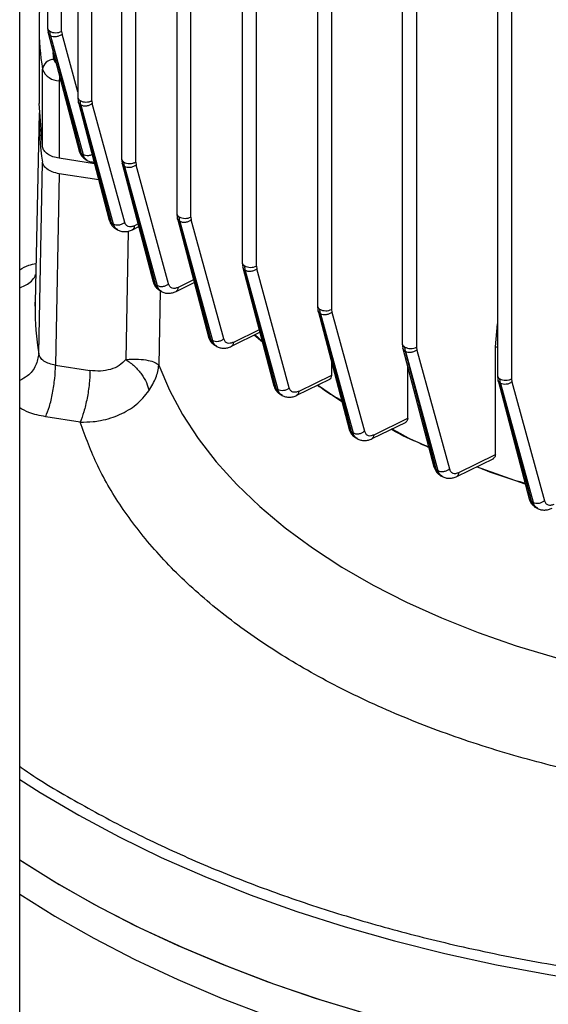
# Model space of a CAD drawing. Units: millimetres. Extents: x 48 to 4992, y 48 to 3516.
# Drawn here: x 4209 to 4278, y 2775 to 2905 of the extents above; entities that cross this region are included whole.
import ezdxf

# ---------------------------------------------------------------- set-up
doc = ezdxf.new("R2010")
doc.units = ezdxf.units.MM
doc.header["$LTSCALE"] = 12

msp = doc.modelspace()

# ---------------------------------------------------------------- linework, layer by layer
at = {"color": 7, "linetype": 'Continuous', "lineweight": 25}
for p, q in [((4208.54, 2484.41), (4208.54, 3053.57)), ((4216.18, 3014.94), (4216.18, 2894.89)), ((4218.04, 2894.44), (4218.04, 3014.45)), ((4221.95, 3006.84), (4221.95, 2886.79)), ((4223.81, 2886.34), (4223.81, 3006.36)), ((4229.22, 2999.61), (4229.22, 2879.56)), ((4231.08, 2879.11), (4231.08, 2999.13)), ((4237.84, 2993.16), (4237.84, 2873.1)), ((4239.7, 2872.66), (4239.7, 2992.68)), ((4247.74, 2987.45), (4247.74, 2867.39)), ((4249.6, 2986.96), (4249.6, 2866.94)), ((4258.92, 2982.45), (4258.92, 2862.41)), ((4260.78, 2981.99), (4260.78, 2861.97)), ((4271.45, 2978.27), (4271.45, 2858.22)), ((4273.31, 2977.78), (4273.31, 2857.77)), ((4212.2, 2912.68), (4212.2, 2904.02)), ((4214.06, 2903.57), (4214.06, 2912.1)), ((4211.09, 2904.3), (4211.09, 2894.09)), ((4212.2, 2904.03), (4212.27, 2903.43)), ((4212.28, 2903.38), (4216.36, 2887.82)), ((4212.6, 2902.99), (4212.52, 2903.59)), ((4212.59, 2902.99), (4216.65, 2887.5)), ((4212.6, 2902.99), (4216.88, 2887.37)), ((4214.06, 2903.57), (4214.11, 2903.2)), ((4216.18, 2895.62), (4214.11, 2903.2)), ((4213.03, 2899.88), (4212.96, 2900.78)), ((4211.54, 2888.37), (4211.54, 2898.58)), ((4213.75, 2897.06), (4213.75, 2886.85)), ((4213.95, 2897.03), (4213.75, 2897.06)), ((4216.18, 2894.9), (4216.25, 2894.3)), ((4211.54, 2888.37), (4211.09, 2894.09)), ((4216.26, 2894.25), (4220.34, 2878.68)), ((4216.57, 2893.86), (4216.5, 2894.45)), ((4216.57, 2893.86), (4220.86, 2878.21)), ((4220.64, 2878.34), (4216.57, 2893.86)), ((4218.04, 2894.44), (4218.08, 2894.07)), ((4222.37, 2878.41), (4218.08, 2894.07)), ((4211.1, 2892.83), (4210.57, 2867.86)), ((4216.65, 2887.5), (4216.88, 2887.37)), ((4211.04, 2861.11), (4211.54, 2886.33)), ((4218.38, 2886.14), (4213.75, 2886.85)), ((4217.15, 2886.75), (4217.44, 2886.58)), ((4221.95, 2886.8), (4222.02, 2886.2)), ((4222.03, 2886.15), (4226.11, 2870.57)), ((4222.35, 2885.76), (4222.27, 2886.35)), ((4223.81, 2886.34), (4223.86, 2885.97)), ((4228.15, 2870.3), (4223.86, 2885.97)), ((4213.75, 2884.81), (4213.25, 2859.59)), ((4218.94, 2884.01), (4213.75, 2884.81)), ((4226.41, 2870.23), (4222.34, 2885.76)), ((4222.35, 2885.76), (4226.64, 2870.1)), ((4229.22, 2879.57), (4229.29, 2878.97)), ((4220.64, 2878.34), (4220.86, 2878.21)), ((4224.12, 2878.2), (4223.64, 2877.96)), ((4229.3, 2878.92), (4233.39, 2863.32)), ((4229.62, 2878.53), (4229.55, 2879.12)), ((4229.62, 2878.53), (4233.91, 2862.85)), ((4233.69, 2862.98), (4229.62, 2878.53)), ((4231.08, 2879.11), (4231.13, 2878.74)), ((4235.42, 2863.06), (4231.13, 2878.74)), ((4221.14, 2877.59), (4221.43, 2877.41)), ((4222.82, 2877.25), (4222.52, 2860.35)), ((4223.38, 2877.44), (4224.21, 2877.85)), ((4237.84, 2873.11), (4237.91, 2872.52)), ((4237.92, 2872.47), (4242.01, 2856.86)), ((4238.24, 2872.08), (4238.17, 2872.67)), ((4238.24, 2872.08), (4242.53, 2856.4)), ((4242.31, 2856.52), (4238.24, 2872.08)), ((4239.7, 2872.66), (4239.75, 2872.28)), ((4244.04, 2856.6), (4239.75, 2872.28)), ((4226.41, 2870.23), (4226.64, 2870.1)), ((4229.15, 2869.32), (4231.51, 2870.49)), ((4231.42, 2870.83), (4229.41, 2869.84)), ((4227.05, 2869.4), (4226.87, 2859.59)), ((4226.92, 2869.47), (4227.21, 2869.3)), ((4210.57, 2867.86), (4210.56, 2867.3)), ((4210.59, 2867.35), (4210.58, 2867.9)), ((4247.74, 2867.4), (4247.81, 2866.8)), ((4247.82, 2866.75), (4251.91, 2851.14)), ((4248.14, 2866.36), (4248.06, 2866.95)), ((4248.14, 2866.36), (4252.43, 2850.68)), ((4252.21, 2850.81), (4248.14, 2866.36)), ((4249.6, 2866.94), (4249.65, 2866.57)), ((4249.65, 2866.57), (4253.94, 2850.89)), ((4271.17, 2862.03), (4271.45, 2865.06)), ((4236.42, 2862.08), (4240.16, 2863.92)), ((4240.07, 2864.26), (4236.68, 2862.6)), ((4233.69, 2862.98), (4233.91, 2862.85)), ((4240.5, 2862.63), (4239.43, 2863.55)), ((4239.54, 2863.61), (4240.46, 2862.76)), ((4234.2, 2862.23), (4234.49, 2862.06)), ((4258.92, 2862.42), (4258.99, 2861.83)), ((4259, 2861.77), (4263.09, 2846.18)), ((4259.32, 2861.39), (4259.24, 2861.98)), ((4259.32, 2861.39), (4263.61, 2845.71)), ((4263.39, 2845.84), (4259.32, 2861.39)), ((4260.78, 2861.97), (4260.83, 2861.59)), ((4260.83, 2861.59), (4265.12, 2845.92)), ((4271.17, 2847.81), (4271.17, 2862.03)), ((4271.45, 2861.94), (4271.17, 2862.03)), ((4249.58, 2860.04), (4249.58, 2858.24)), ((4213.25, 2859.59), (4217.79, 2858.89)), ((4259.63, 2852.6), (4259.63, 2859.36)), ((4245.04, 2855.62), (4249.39, 2857.75)), ((4249.58, 2858.24), (4245.3, 2856.14)), ((4271.45, 2858.22), (4271.52, 2857.63)), ((4271.53, 2857.58), (4275.61, 2841.99)), ((4271.84, 2857.19), (4271.77, 2857.78)), ((4273.31, 2857.77), (4273.35, 2857.39)), ((4273.35, 2857.39), (4277.64, 2841.73)), ((4242.31, 2856.52), (4242.53, 2856.4)), ((4250.97, 2854.75), (4247.76, 2856.95)), ((4271.84, 2857.19), (4276.13, 2841.53)), ((4275.91, 2841.65), (4271.84, 2857.19)), ((4242.82, 2855.76), (4243.11, 2855.6)), ((4216.5, 2852.09), (4211.96, 2852.8)), ((4254.94, 2849.91), (4259.41, 2852.1)), ((4255.2, 2850.43), (4259.63, 2852.6)), ((4252.21, 2850.81), (4252.43, 2850.68)), ((4252.72, 2850.05), (4253.01, 2849.88)), ((4266.12, 2844.94), (4270.95, 2847.31)), ((4266.38, 2845.46), (4271.17, 2847.81)), ((4263.39, 2845.84), (4263.61, 2845.71)), ((4275.11, 2843.93), (4268.68, 2846.2)), ((4263.91, 2845.07), (4264.19, 2844.91)), ((4275.91, 2841.65), (4276.13, 2841.53)), ((4276.43, 2840.88), (4276.72, 2840.72))]:
    msp.add_line(p, q, dxfattribs=at)
at = {"color": 7, "linetype": 'Continuous', "lineweight": 25, "flags": 128}
for points in [[(4226.87, 2859.59), (4228.25, 2856.31), (4229.98, 2853.08), (4232.04, 2849.92), (4234.43, 2846.84), (4237.14, 2843.85), (4240.16, 2840.95), (4243.48, 2838.17), (4247.08, 2835.51), (4250.96, 2832.99), (4255.09, 2830.6), (4259.47, 2828.36), (4264.08, 2826.28), (4268.9, 2824.36), (4273.91, 2822.62), (4279.09, 2821.06), (4284.43, 2819.68), (4289.91, 2818.49), (4295.49, 2817.49), (4301.18, 2816.69)], [(4208.54, 2805), (4211.25, 2803.27), (4216.31, 2800.28), (4221.62, 2797.43), (4227.16, 2794.73), (4232.92, 2792.19), (4238.89, 2789.81), (4245.05, 2787.61), (4251.38, 2785.57), (4257.88, 2783.72), (4264.53, 2782.05), (4271.31, 2780.56), (4278.2, 2779.27), (4285.19, 2778.17), (4292.27, 2777.27), (4299.42, 2776.56), (4306.61, 2776.06), (4313.84, 2775.75), (4321.09, 2775.65), (4328.34, 2775.75), (4335.57, 2776.06), (4342.77, 2776.56), (4349.91, 2777.27)], [(4208.54, 2794.39), (4208.82, 2794.21), (4213.75, 2791.14), (4218.94, 2788.22), (4224.37, 2785.45), (4230.02, 2782.83), (4235.88, 2780.37), (4241.95, 2778.07), (4248.19, 2775.95), (4254.61, 2774.01)], [(4208.54, 2794.39), (4213.16, 2791.5), (4218.32, 2788.56), (4223.72, 2785.76), (4229.35, 2783.12), (4235.19, 2780.65), (4241.23, 2778.33), (4247.46, 2776.19), (4253.85, 2774.22)], [(4208.54, 2789.9), (4213.16, 2787), (4218.32, 2784.06), (4223.72, 2781.27), (4229.35, 2778.63), (4235.19, 2776.15), (4241.23, 2773.84)]]:
    msp.add_lwpolyline(points, dxfattribs=at)
at = {"color": 7, "linetype": 'Continuous', "lineweight": 25}
for centre, radius, start, end in [((4247.92, 2904.3), 36.83, 171.0654, 188.9346), ((4213, 2898.41), 1.47, 88.5975, 173.5851), ((4213.74, 2900.03), 0.719, 192.1161, 233.7843), ((4213.77, 2899.46), 2.4, 201.638, 269.4667), ((4219.34, 2897.02), 5.59, 173.5916, 179.5678), ((4247.96, 2892.05), 36.86, 178.7875, 188.9328), ((4247.66, 2867.08), 37.1, 179.6606, 189.2702)]:
    msp.add_arc(centre, radius, start, end, dxfattribs=at)
for points, knots in [([(4212.2, 2904.03), (4212.2, 2904.03), (4212.18, 2903.95), (4212.27, 2903.78), (4212.44, 2903.65), (4212.52, 2903.59)], [0, 0, 0, 0, 0.0164827, 0.5082414, 1, 1, 1, 1]), ([(4212.59, 2902.99), (4212.5, 2903.06), (4212.34, 2903.18), (4212.3, 2903.36), (4212.28, 2903.44)], [0, 0, 0, 0, 0.562958, 1, 1, 1, 1]), ([(4216.18, 2894.9), (4216.18, 2894.9), (4216.15, 2894.82), (4216.25, 2894.64), (4216.42, 2894.52), (4216.5, 2894.45)], [0, 0, 0, 0, 0.016483, 0.508241, 1, 1, 1, 1]), ([(4216.57, 2893.86), (4216.48, 2893.93), (4216.31, 2894.05), (4216.28, 2894.23), (4216.26, 2894.3)], [0, 0, 0, 0, 0.562958, 1, 1, 1, 1]), ([(4216.33, 2887.94), (4216.37, 2887.81), (4216.44, 2887.56), (4216.63, 2887.24), (4216.86, 2886.97), (4217.04, 2886.84), (4217.13, 2886.78)], [0, 0, 0, 0, 0.251765, 0.510388, 0.774365, 1, 1, 1, 1]), ([(4216.36, 2887.89), (4216.37, 2887.83), (4216.41, 2887.67), (4216.56, 2887.57), (4216.65, 2887.5)], [0, 0, 0, 0, 0.376501, 1, 1, 1, 1]), ([(4216.65, 2887.5), (4216.71, 2887.35), (4216.82, 2887.04), (4217.02, 2886.81), (4217.16, 2886.76), (4217.17, 2886.75)], [0, 0, 0, 0, 0.487669, 0.976886, 1, 1, 1, 1]), ([(4216.88, 2887.37), (4216.99, 2887.32), (4217.21, 2887.22), (4217.63, 2887.23), (4217.93, 2887.29), (4218.05, 2887.37), (4218.06, 2887.37)], [0, 0, 0, 0, 0.326113, 0.652225, 0.978338, 1, 1, 1, 1]), ([(4217.41, 2886.6), (4217.3, 2886.69), (4217.05, 2886.86), (4216.94, 2887.19), (4216.88, 2887.37)], [0, 0, 0, 0, 0.478412, 1, 1, 1, 1]), ([(4213.75, 2884.81), (4213.43, 2884.88), (4212.8, 2885.02), (4212.07, 2885.44), (4211.66, 2885.9), (4211.57, 2886.21), (4211.54, 2886.33)], [0, 0, 0, 0, 0.27649, 0.553056, 0.826301, 1, 1, 1, 1]), ([(4217.4, 2886.6), (4217.55, 2886.52), (4217.83, 2886.38), (4218.17, 2886.36), (4218.33, 2886.35)], [0, 0, 0, 0, 0.524236, 1, 1, 1, 1]), ([(4221.95, 2886.8), (4221.95, 2886.8), (4221.93, 2886.72), (4222.02, 2886.55), (4222.19, 2886.42), (4222.27, 2886.35)], [0, 0, 0, 0, 0.016483, 0.508241, 1, 1, 1, 1]), ([(4222.34, 2885.76), (4222.25, 2885.83), (4222.09, 2885.95), (4222.05, 2886.13), (4222.03, 2886.21)], [0, 0, 0, 0, 0.562958, 1, 1, 1, 1]), ([(4229.23, 2879.57), (4229.23, 2879.57), (4229.2, 2879.49), (4229.29, 2879.32), (4229.46, 2879.19), (4229.55, 2879.12)], [0, 0, 0, 0, 0.016483, 0.508241, 1, 1, 1, 1]), ([(4220.31, 2878.78), (4220.35, 2878.66), (4220.42, 2878.41), (4220.61, 2878.08), (4220.85, 2877.79), (4221.05, 2877.65), (4221.15, 2877.58)], [0, 0, 0, 0, 0.241648, 0.49025, 0.743777, 1, 1, 1, 1]), ([(4220.34, 2878.74), (4220.36, 2878.68), (4220.39, 2878.52), (4220.54, 2878.41), (4220.64, 2878.34)], [0, 0, 0, 0, 0.376501, 1, 1, 1, 1]), ([(4220.64, 2878.34), (4220.71, 2878.14), (4220.82, 2877.81), (4221.07, 2877.67), (4221.17, 2877.61)], [0, 0, 0, 0, 0.614416, 1, 1, 1, 1]), ([(4221.43, 2877.45), (4221.33, 2877.51), (4221.06, 2877.67), (4220.93, 2878.01), (4220.86, 2878.21)], [0, 0, 0, 0, 0.401921, 1, 1, 1, 1]), ([(4223.64, 2877.96), (4223.49, 2877.9), (4223.21, 2877.79), (4222.82, 2877.84), (4222.52, 2878.04), (4222.42, 2878.29), (4222.37, 2878.41)], [0, 0, 0, 0, 0.24939, 0.499324, 0.750136, 1, 1, 1, 1]), ([(4229.62, 2878.53), (4229.52, 2878.6), (4229.36, 2878.72), (4229.32, 2878.9), (4229.31, 2878.97)], [0, 0, 0, 0, 0.562958, 1, 1, 1, 1]), ([(4221.4, 2877.44), (4221.55, 2877.36), (4221.84, 2877.22), (4222.35, 2877.17), (4222.87, 2877.23), (4223.21, 2877.37), (4223.37, 2877.44)], [0, 0, 0, 0, 0.257221, 0.511358, 0.759927, 1, 1, 1, 1]), ([(4223.64, 2877.96), (4223.63, 2877.9), (4223.62, 2877.78), (4223.55, 2877.59), (4223.46, 2877.47), (4223.38, 2877.44), (4223.37, 2877.44)], [0, 0, 0, 0, 0.245203, 0.490536, 0.978647, 1, 1, 1, 1]), ([(4208.54, 2872.16), (4208.92, 2872.39), (4209.53, 2872.75), (4210.36, 2872.93), (4210.68, 2873)], [0, 0, 0, 0, 0.61297, 1, 1, 1, 1]), ([(4237.85, 2873.12), (4237.84, 2873.12), (4237.82, 2873.03), (4237.91, 2872.86), (4238.08, 2872.73), (4238.17, 2872.67)], [0, 0, 0, 0, 0.016483, 0.508241, 1, 1, 1, 1]), ([(4208.54, 2869.79), (4208.89, 2869.94), (4209.78, 2870.32), (4210.51, 2871.03), (4210.64, 2871.54), (4210.64, 2871.55)], [0, 0, 0, 0, 0.38369, 0.990804, 1, 1, 1, 1]), ([(4238.24, 2872.08), (4238.14, 2872.15), (4237.98, 2872.26), (4237.94, 2872.44), (4237.93, 2872.52)], [0, 0, 0, 0, 0.562958, 1, 1, 1, 1]), ([(4226.09, 2870.67), (4226.13, 2870.54), (4226.2, 2870.29), (4226.39, 2869.96), (4226.63, 2869.67), (4226.83, 2869.53), (4226.93, 2869.46)], [0, 0, 0, 0, 0.241263, 0.489914, 0.743691, 1, 1, 1, 1]), ([(4226.12, 2870.62), (4226.13, 2870.56), (4226.17, 2870.4), (4226.32, 2870.29), (4226.41, 2870.23)], [0, 0, 0, 0, 0.376501, 1, 1, 1, 1]), ([(4226.41, 2870.23), (4226.48, 2870.02), (4226.6, 2869.69), (4226.85, 2869.55), (4226.95, 2869.49)], [0, 0, 0, 0, 0.611604, 1, 1, 1, 1]), ([(4229.41, 2869.84), (4229.27, 2869.79), (4228.98, 2869.68), (4228.6, 2869.73), (4228.3, 2869.92), (4228.2, 2870.18), (4228.15, 2870.3)], [0, 0, 0, 0, 0.249383, 0.499311, 0.75013, 1, 1, 1, 1]), ([(4227.22, 2869.34), (4227.11, 2869.4), (4226.83, 2869.55), (4226.71, 2869.89), (4226.64, 2870.1)], [0, 0, 0, 0, 0.406276, 1, 1, 1, 1]), ([(4227.18, 2869.32), (4227.33, 2869.25), (4227.62, 2869.1), (4228.13, 2869.05), (4228.65, 2869.11), (4228.98, 2869.25), (4229.14, 2869.32)], [0, 0, 0, 0, 0.257358, 0.511517, 0.760018, 1, 1, 1, 1]), ([(4229.41, 2869.84), (4229.39, 2869.73), (4229.36, 2869.51), (4229.23, 2869.35), (4229.15, 2869.32), (4229.14, 2869.32)], [0, 0, 0, 0, 0.487537, 0.975105, 1, 1, 1, 1]), ([(4247.75, 2867.4), (4247.74, 2867.4), (4247.72, 2867.32), (4247.81, 2867.15), (4247.98, 2867.02), (4248.06, 2866.95)], [0, 0, 0, 0, 0.016483, 0.508241, 1, 1, 1, 1]), ([(4248.14, 2866.36), (4248.04, 2866.43), (4247.88, 2866.55), (4247.84, 2866.73), (4247.83, 2866.81)], [0, 0, 0, 0, 0.562958, 1, 1, 1, 1]), ([(4233.37, 2863.42), (4233.4, 2863.3), (4233.47, 2863.05), (4233.66, 2862.72), (4233.91, 2862.43), (4234.11, 2862.29), (4234.22, 2862.22)], [0, 0, 0, 0, 0.2411773, 0.4898191, 0.7436345, 1, 1, 1, 1]), ([(4233.4, 2863.38), (4233.41, 2863.32), (4233.44, 2863.16), (4233.6, 2863.05), (4233.69, 2862.98)], [0, 0, 0, 0, 0.376501, 1, 1, 1, 1]), ([(4233.69, 2862.98), (4233.76, 2862.78), (4233.88, 2862.45), (4234.13, 2862.3), (4234.23, 2862.25)], [0, 0, 0, 0, 0.607666, 1, 1, 1, 1]), ([(4234.5, 2862.09), (4234.39, 2862.15), (4234.11, 2862.31), (4233.99, 2862.65), (4233.91, 2862.85)], [0, 0, 0, 0, 0.410162, 1, 1, 1, 1]), ([(4236.68, 2862.6), (4236.54, 2862.55), (4236.25, 2862.44), (4235.87, 2862.48), (4235.57, 2862.68), (4235.47, 2862.93), (4235.42, 2863.06)], [0, 0, 0, 0, 0.249379, 0.499303, 0.750126, 1, 1, 1, 1]), ([(4236.68, 2862.6), (4236.66, 2862.49), (4236.63, 2862.27), (4236.5, 2862.11), (4236.42, 2862.08), (4236.41, 2862.08)], [0, 0, 0, 0, 0.485988, 0.972007, 1, 1, 1, 1]), ([(4258.92, 2862.43), (4258.92, 2862.42), (4258.9, 2862.34), (4258.99, 2862.17), (4259.16, 2862.04), (4259.24, 2861.98)], [0, 0, 0, 0, 0.0164827, 0.5082414, 1, 1, 1, 1]), ([(4234.46, 2862.07), (4234.61, 2862), (4234.91, 2861.86), (4235.41, 2861.81), (4235.92, 2861.87), (4236.25, 2862.01), (4236.41, 2862.08)], [0, 0, 0, 0, 0.257499, 0.511684, 0.76012, 1, 1, 1, 1]), ([(4259.32, 2861.39), (4259.22, 2861.45), (4259.06, 2861.57), (4259.02, 2861.75), (4259.01, 2861.83)], [0, 0, 0, 0, 0.562958, 1, 1, 1, 1]), ([(4211.04, 2861.11), (4210.95, 2860.58), (4210.78, 2859.52), (4209.81, 2858.24), (4208.89, 2857.77), (4208.54, 2857.58)], [0, 0, 0, 0, 0.379941, 0.759882, 1, 1, 1, 1]), ([(4213.25, 2859.59), (4212.97, 2859.65), (4212.39, 2859.77), (4211.7, 2860.12), (4211.21, 2860.57), (4211.1, 2860.93), (4211.04, 2861.11)], [0, 0, 0, 0, 0.2499959, 0.5008901, 0.7507134, 1, 1, 1, 1]), ([(4222.52, 2860.35), (4222.24, 2860.06), (4221.7, 2859.49), (4220.51, 2859), (4219.2, 2858.76), (4218.26, 2858.85), (4217.79, 2858.89)], [0, 0, 0, 0, 0.249991, 0.499706, 0.750049, 1, 1, 1, 1]), ([(4222.52, 2860.35), (4223.09, 2860.37), (4224.19, 2860.42), (4225.48, 2860.25), (4226.42, 2859.97), (4226.72, 2859.71), (4226.87, 2859.59)], [0, 0, 0, 0, 0.269234, 0.521292, 0.763017, 1, 1, 1, 1]), ([(4222.52, 2860.35), (4222.91, 2860.06), (4223.69, 2859.49), (4224.62, 2858.41), (4225.3, 2857.28), (4225.46, 2856.57), (4225.55, 2856.21)], [0, 0, 0, 0, 0.2500091, 0.4999953, 0.7500256, 1, 1, 1, 1]), ([(4225.55, 2856.21), (4225.9, 2856.79), (4226.59, 2857.93), (4226.78, 2859.04), (4226.87, 2859.59)], [0, 0, 0, 0, 0.506379, 1, 1, 1, 1]), ([(4249.58, 2858.24), (4249.57, 2858.13), (4249.54, 2857.91), (4249.44, 2857.75), (4249.36, 2857.74), (4249.35, 2857.74)], [0, 0, 0, 0, 0.489411, 0.977347, 1, 1, 1, 1]), ([(4271.45, 2858.23), (4271.45, 2858.23), (4271.42, 2858.14), (4271.51, 2857.97), (4271.69, 2857.84), (4271.77, 2857.78)], [0, 0, 0, 0, 0.016483, 0.508241, 1, 1, 1, 1]), ([(4271.84, 2857.19), (4271.75, 2857.26), (4271.58, 2857.38), (4271.55, 2857.55), (4271.53, 2857.63)], [0, 0, 0, 0, 0.562958, 1, 1, 1, 1]), ([(4216.5, 2852.09), (4217.08, 2852.1), (4217.97, 2852.11), (4219.33, 2852.31), (4220.49, 2852.6), (4221.74, 2853.07), (4222.85, 2853.66), (4224.27, 2854.63), (4225.03, 2855.57), (4225.55, 2856.21)], [0, 0, 0, 0, 0.157245, 0.245233, 0.377926, 0.492885, 0.622888, 0.743934, 1, 1, 1, 1]), ([(4241.99, 2856.96), (4242.02, 2856.84), (4242.09, 2856.59), (4242.29, 2856.26), (4242.53, 2855.96), (4242.74, 2855.82), (4242.84, 2855.75)], [0, 0, 0, 0, 0.24109, 0.489722, 0.743577, 1, 1, 1, 1]), ([(4242.02, 2856.92), (4242.03, 2856.86), (4242.06, 2856.7), (4242.22, 2856.59), (4242.31, 2856.52)], [0, 0, 0, 0, 0.376501, 1, 1, 1, 1]), ([(4242.31, 2856.52), (4242.38, 2856.32), (4242.5, 2855.98), (4242.76, 2855.84), (4242.86, 2855.78)], [0, 0, 0, 0, 0.604179, 1, 1, 1, 1]), ([(4243.13, 2855.63), (4243.01, 2855.69), (4242.74, 2855.85), (4242.61, 2856.19), (4242.53, 2856.4)], [0, 0, 0, 0, 0.4136184, 1, 1, 1, 1]), ([(4245.3, 2856.14), (4245.16, 2856.09), (4244.87, 2855.98), (4244.49, 2856.03), (4244.19, 2856.23), (4244.09, 2856.48), (4244.04, 2856.6)], [0, 0, 0, 0, 0.249377, 0.499299, 0.750124, 1, 1, 1, 1]), ([(4245.3, 2856.14), (4245.28, 2856.03), (4245.25, 2855.81), (4245.12, 2855.66), (4245.04, 2855.62), (4245.03, 2855.62)], [0, 0, 0, 0, 0.484622, 0.969274, 1, 1, 1, 1]), ([(4247.77, 2856.96), (4248.07, 2856.74), (4249.02, 2856.02), (4250.14, 2855.38), (4250.92, 2854.94)], [0, 0, 0, 0, 0.306975, 1, 1, 1, 1]), ([(4243.09, 2855.61), (4243.24, 2855.54), (4243.53, 2855.4), (4244.03, 2855.35), (4244.55, 2855.41), (4244.87, 2855.55), (4245.03, 2855.62)], [0, 0, 0, 0, 0.257643, 0.511857, 0.760229, 1, 1, 1, 1]), ([(4211.96, 2852.8), (4211.18, 2852.95), (4209.89, 2853.2), (4208.93, 2853.75), (4208.54, 2853.97)], [0, 0, 0, 0, 0.602188, 1, 1, 1, 1]), ([(4302.09, 2802.68), (4298.73, 2803.09), (4291.95, 2803.92), (4282.02, 2805.89), (4272.27, 2808.43), (4262.88, 2811.59), (4253.99, 2815.32), (4245.79, 2819.59), (4238.4, 2824.33), (4231.92, 2829.46), (4226.45, 2834.88), (4222.05, 2840.51), (4218.64, 2846.24), (4217.21, 2850.15), (4216.5, 2852.09)], [0, 0, 0, 0, 0.079957, 0.161369, 0.244139, 0.328891, 0.414216, 0.5, 0.58578, 0.671105, 0.755861, 0.838627, 0.920041, 1, 1, 1, 1]), ([(4259.63, 2852.6), (4259.62, 2852.49), (4259.6, 2852.32), (4259.49, 2852.17), (4259.43, 2852.09), (4259.38, 2852.08), (4259.37, 2852.08)], [0, 0, 0, 0, 0.487513, 0.732886, 0.976084, 1, 1, 1, 1]), ([(4251.89, 2851.25), (4251.92, 2851.12), (4252, 2850.87), (4252.19, 2850.53), (4252.44, 2850.24), (4252.65, 2850.1), (4252.76, 2850.03)], [0, 0, 0, 0, 0.240797, 0.489195, 0.743154, 1, 1, 1, 1]), ([(4251.92, 2851.2), (4251.93, 2851.14), (4251.96, 2850.98), (4252.12, 2850.88), (4252.21, 2850.81)], [0, 0, 0, 0, 0.3765007, 1, 1, 1, 1]), ([(4252.21, 2850.81), (4252.28, 2850.61), (4252.4, 2850.27), (4252.66, 2850.12), (4252.77, 2850.06)], [0, 0, 0, 0, 0.601074, 1, 1, 1, 1]), ([(4253.94, 2850.89), (4253.99, 2850.76), (4254.09, 2850.51), (4254.39, 2850.31), (4254.77, 2850.27), (4255.06, 2850.38), (4255.2, 2850.43)], [0, 0, 0, 0, 0.250005, 0.50045, 0.750615, 1, 1, 1, 1]), ([(4262.4, 2848.82), (4261.07, 2849.36), (4259.33, 2850.07), (4257.82, 2850.93), (4257.45, 2851.14)], [0, 0, 0, 0, 0.7597862, 1, 1, 1, 1]), ([(4257.55, 2851.19), (4259.03, 2850.38), (4260.58, 2849.53), (4262.32, 2848.83), (4262.4, 2848.79)], [0, 0, 0, 0, 0.9519449, 1, 1, 1, 1]), ([(4253.02, 2849.91), (4252.91, 2849.98), (4252.63, 2850.13), (4252.51, 2850.48), (4252.43, 2850.68)], [0, 0, 0, 0, 0.411704, 1, 1, 1, 1]), ([(4252.99, 2849.9), (4253.14, 2849.83), (4253.43, 2849.69), (4253.94, 2849.64), (4254.45, 2849.7), (4254.77, 2849.84), (4254.93, 2849.91)], [0, 0, 0, 0, 0.257677, 0.512217, 0.760535, 1, 1, 1, 1]), ([(4254.93, 2849.91), (4254.94, 2849.91), (4255.03, 2849.93), (4255.15, 2850.1), (4255.18, 2850.32), (4255.2, 2850.43)], [0, 0, 0, 0, 0.03283, 0.515689, 1, 1, 1, 1]), ([(4271.17, 2847.81), (4271.17, 2847.75), (4271.16, 2847.64), (4271.1, 2847.49), (4271.01, 2847.36), (4270.93, 2847.31), (4270.88, 2847.28)], [0, 0, 0, 0, 0.2491319, 0.5005735, 0.750666, 1, 1, 1, 1]), ([(4263.07, 2846.28), (4263.1, 2846.15), (4263.17, 2845.9), (4263.37, 2845.56), (4263.62, 2845.27), (4263.83, 2845.13), (4263.94, 2845.06)], [0, 0, 0, 0, 0.240915, 0.489527, 0.74346, 1, 1, 1, 1]), ([(4263.09, 2846.23), (4263.11, 2846.17), (4263.14, 2846.01), (4263.29, 2845.9), (4263.39, 2845.84)], [0, 0, 0, 0, 0.376501, 1, 1, 1, 1]), ([(4263.39, 2845.84), (4263.47, 2845.64), (4263.63, 2845.26), (4263.95, 2844.99), (4264.18, 2844.98), (4264.23, 2844.97)], [0, 0, 0, 0, 0.449252, 0.899258, 1, 1, 1, 1]), ([(4264.22, 2844.94), (4264.1, 2845), (4263.82, 2845.16), (4263.69, 2845.51), (4263.61, 2845.71)], [0, 0, 0, 0, 0.419287, 1, 1, 1, 1]), ([(4265.12, 2845.92), (4265.17, 2845.79), (4265.27, 2845.54), (4265.57, 2845.34), (4265.95, 2845.29), (4266.24, 2845.41), (4266.38, 2845.46)], [0, 0, 0, 0, 0.249875, 0.500696, 0.750618, 1, 1, 1, 1]), ([(4268.72, 2846.22), (4269.07, 2846.08), (4271.07, 2845.25), (4273.26, 2844.59), (4275.07, 2844.05)], [0, 0, 0, 0, 0.172941, 1, 1, 1, 1]), ([(4264.18, 2844.92), (4264.33, 2844.85), (4264.62, 2844.71), (4265.12, 2844.67), (4265.63, 2844.73), (4265.96, 2844.87), (4266.12, 2844.94)], [0, 0, 0, 0, 0.257935, 0.512219, 0.760467, 1, 1, 1, 1]), ([(4266.11, 2844.94), (4266.12, 2844.95), (4266.21, 2844.96), (4266.33, 2845.13), (4266.36, 2845.35), (4266.38, 2845.46)], [0, 0, 0, 0, 0.0348132, 0.5166945, 1, 1, 1, 1]), ([(4275.59, 2842.09), (4275.63, 2841.96), (4275.7, 2841.71), (4275.9, 2841.37), (4276.15, 2841.08), (4276.36, 2840.94), (4276.47, 2840.87)], [0, 0, 0, 0, 0.240827, 0.489429, 0.7434, 1, 1, 1, 1]), ([(4275.62, 2842.04), (4275.63, 2841.98), (4275.67, 2841.82), (4275.82, 2841.72), (4275.91, 2841.65)], [0, 0, 0, 0, 0.376501, 1, 1, 1, 1]), ([(4277.64, 2841.73), (4277.69, 2841.61), (4277.79, 2841.35), (4278.1, 2841.16), (4278.47, 2841.11), (4278.76, 2841.22), (4278.91, 2841.28)], [0, 0, 0, 0, 0.249872, 0.500687, 0.750612, 1, 1, 1, 1]), ([(4275.91, 2841.65), (4275.99, 2841.46), (4276.15, 2841.07), (4276.48, 2840.79), (4276.71, 2840.78), (4276.76, 2840.78)], [0, 0, 0, 0, 0.448707, 0.898163, 1, 1, 1, 1]), ([(4276.75, 2840.74), (4276.63, 2840.81), (4276.34, 2840.97), (4276.21, 2841.32), (4276.13, 2841.53)], [0, 0, 0, 0, 0.421475, 1, 1, 1, 1]), ([(4276.71, 2840.73), (4276.86, 2840.66), (4277.16, 2840.52), (4277.66, 2840.48), (4278.16, 2840.55), (4278.49, 2840.69), (4278.64, 2840.76)], [0, 0, 0, 0, 0.258083, 0.512407, 0.760596, 1, 1, 1, 1]), ([(4208.54, 2806.71), (4208.6, 2806.66), (4210.82, 2805.08), (4215.69, 2802.21), (4223.15, 2798.14), (4231.12, 2794.41), (4239.46, 2791.02), (4248.13, 2787.99), (4257.04, 2785.33), (4266.74, 2782.89), (4277.17, 2780.78), (4288.28, 2779.07), (4299.34, 2777.89), (4310.28, 2777.18), (4317.52, 2777.09), (4321.09, 2777.05)], [0, 0, 0, 0, 0.002264, 0.082808, 0.163347, 0.243698, 0.323813, 0.403081, 0.481757, 0.559795, 0.651529, 0.741572, 0.829761, 0.915947, 1, 1, 1, 1])]:
    msp.add_open_spline(points, degree=3, knots=knots, dxfattribs=at)
for points in [[(4212.52, 2903.59), (4212.63, 2903.53), (4212.86, 2903.43), (4213.29, 2903.39), (4213.72, 2903.43), (4213.94, 2903.52), (4214.06, 2903.57)], [(4214.11, 2903.2), (4213.99, 2903.12), (4213.77, 2902.97), (4213.35, 2902.85), (4212.93, 2902.85), (4212.71, 2902.95), (4212.6, 2902.99)], [(4216.5, 2894.45), (4216.61, 2894.4), (4216.84, 2894.3), (4217.26, 2894.25), (4217.7, 2894.29), (4217.92, 2894.39), (4218.04, 2894.44)], [(4218.08, 2894.07), (4217.97, 2893.99), (4217.75, 2893.83), (4217.33, 2893.72), (4216.91, 2893.72), (4216.69, 2893.81), (4216.57, 2893.86)], [(4213.75, 2886.85), (4213.46, 2886.91), (4212.89, 2887.04), (4212.2, 2887.4), (4211.7, 2887.85), (4211.59, 2888.2), (4211.54, 2888.37)], [(4222.27, 2886.35), (4222.38, 2886.3), (4222.61, 2886.2), (4223.04, 2886.15), (4223.47, 2886.19), (4223.69, 2886.29), (4223.81, 2886.34)], [(4223.86, 2885.97), (4223.74, 2885.89), (4223.52, 2885.73), (4223.1, 2885.62), (4222.68, 2885.62), (4222.46, 2885.71), (4222.35, 2885.76)], [(4220.86, 2878.21), (4220.97, 2878.16), (4221.19, 2878.07), (4221.62, 2878.07), (4222.04, 2878.18), (4222.26, 2878.34), (4222.37, 2878.41)], [(4229.55, 2879.12), (4229.66, 2879.07), (4229.88, 2878.97), (4230.31, 2878.92), (4230.74, 2878.96), (4230.97, 2879.06), (4231.08, 2879.11)], [(4231.13, 2878.74), (4231.02, 2878.66), (4230.8, 2878.5), (4230.37, 2878.39), (4229.95, 2878.39), (4229.73, 2878.48), (4229.62, 2878.53)], [(4238.17, 2872.67), (4238.28, 2872.62), (4238.5, 2872.52), (4238.93, 2872.47), (4239.36, 2872.51), (4239.59, 2872.61), (4239.7, 2872.66)], [(4239.75, 2872.28), (4239.64, 2872.2), (4239.42, 2872.05), (4238.99, 2871.94), (4238.57, 2871.93), (4238.35, 2872.03), (4238.24, 2872.08)], [(4226.64, 2870.1), (4226.75, 2870.05), (4226.97, 2869.95), (4227.39, 2869.96), (4227.81, 2870.07), (4228.03, 2870.22), (4228.15, 2870.3)], [(4248.06, 2866.95), (4248.18, 2866.9), (4248.4, 2866.8), (4248.83, 2866.75), (4249.26, 2866.79), (4249.49, 2866.89), (4249.6, 2866.94)], [(4249.65, 2866.57), (4249.54, 2866.49), (4249.32, 2866.33), (4248.89, 2866.22), (4248.47, 2866.22), (4248.25, 2866.31), (4248.14, 2866.36)], [(4233.91, 2862.85), (4234.02, 2862.81), (4234.25, 2862.71), (4234.67, 2862.72), (4235.09, 2862.83), (4235.31, 2862.98), (4235.42, 2863.06)], [(4259.24, 2861.98), (4259.36, 2861.93), (4259.58, 2861.82), (4260.01, 2861.78), (4260.44, 2861.82), (4260.67, 2861.92), (4260.78, 2861.97)], [(4260.83, 2861.59), (4260.72, 2861.51), (4260.5, 2861.36), (4260.07, 2861.25), (4259.65, 2861.24), (4259.43, 2861.34), (4259.32, 2861.39)], [(4211.96, 2852.8), (4212.13, 2853.22), (4212.46, 2854.06), (4212.89, 2855.9), (4213.19, 2857.87), (4213.23, 2859.02), (4213.25, 2859.59)], [(4217.79, 2858.89), (4217.77, 2858.32), (4217.73, 2857.17), (4217.43, 2855.2), (4217, 2853.36), (4216.67, 2852.51), (4216.5, 2852.09)], [(4271.77, 2857.78), (4271.88, 2857.73), (4272.11, 2857.63), (4272.53, 2857.58), (4272.96, 2857.62), (4273.19, 2857.72), (4273.31, 2857.77)], [(4273.35, 2857.39), (4273.24, 2857.32), (4273.02, 2857.16), (4272.6, 2857.05), (4272.18, 2857.05), (4271.96, 2857.14), (4271.84, 2857.19)], [(4242.53, 2856.4), (4242.64, 2856.35), (4242.87, 2856.25), (4243.29, 2856.26), (4243.71, 2856.37), (4243.93, 2856.52), (4244.04, 2856.6)], [(4252.43, 2850.68), (4252.54, 2850.63), (4252.76, 2850.54), (4253.19, 2850.54), (4253.61, 2850.65), (4253.83, 2850.81), (4253.94, 2850.89)], [(4263.61, 2845.71), (4263.72, 2845.66), (4263.94, 2845.57), (4264.37, 2845.57), (4264.79, 2845.68), (4265.01, 2845.84), (4265.12, 2845.92)], [(4276.13, 2841.53), (4276.24, 2841.48), (4276.47, 2841.38), (4276.89, 2841.39), (4277.31, 2841.5), (4277.53, 2841.65), (4277.64, 2841.73)]]:
    msp.add_open_spline(points, degree=3, dxfattribs=at)

doc.saveas('drawing.dxf')
